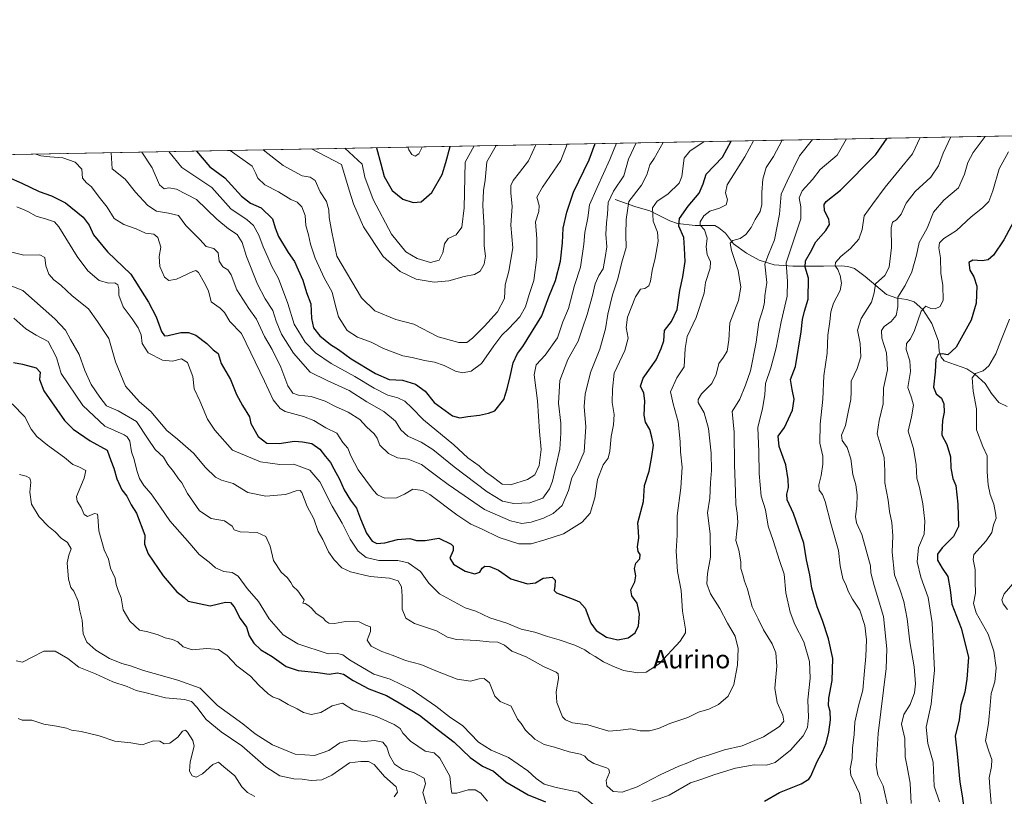
# Model space of a CAD drawing. Units: metres. Extents: x 628470 to 631957, y 4699543 to 4701920.
# Drawn here: x 628746 to 629176, y 4701581 to 4701920 of the extents above; entities that cross this region are included whole.
import ezdxf
from ezdxf.enums import TextEntityAlignment as Align

# ---------------------------------------------------------------- set-up
doc = ezdxf.new("R2010")
doc.units = ezdxf.units.M
doc.header["$MEASUREMENT"] = 0
for name, color, linetype, lineweight in [('Comarca CxS', 21, 'Continuous', 0), ('Comunidad Autónoma CxS', 142, 'Continuous', 0), ('Corriente natural lineal', 142, 'Continuous', 13), ('Curva de nivel maestra', 30, 'Continuous', 30), ('Curva de nivel normal', 30, 'Continuous', 0), ('Matorral CxS', 135, 'Continuous', 0), ('Municipio CxS', 4, 'Continuous', 0), ('Provincia CxS', 1, 'Continuous', 0), ('Texto cartográfico', 7, 'Continuous', 0)]:
    doc.layers.add(name, color=color, linetype=linetype, lineweight=lineweight)
doc.styles.add('Style-Arial', font='txt')

msp = doc.modelspace()

# ---------------------------------------------------------------- linework, layer by layer
at = {"layer": 'Comarca CxS', "color": 21, "linetype": 'Continuous', "lineweight": 0, "flags": 128}
msp.add_lwpolyline([(629935.1408, 4699569.4536), (628512.82, 4699542.91), (628493.5073, 4700592.1134), (628493.2134, 4700608.0804), (628470.24, 4701856.16), (629555.1831, 4701876.4236), (629558.354, 4701873.498), (629628.43, 4701808.543), (629736.043, 4701657.629)], dxfattribs=at)
at = {"layer": 'Comunidad Autónoma CxS', "color": 142, "linetype": 'Continuous', "lineweight": 0, "flags": 128}
msp.add_lwpolyline([(629935.1408, 4699569.4536), (628512.82, 4699542.91), (628493.5073, 4700592.1134), (628493.2134, 4700608.0804), (628470.24, 4701856.16), (629555.1831, 4701876.4236), (630682.9517, 4701897.4872), (630808.5828, 4701899.8336), (631741.1198, 4701917.2507), (631896.35, 4701920.15), (631940.07, 4699606.87), (631458.7251, 4699597.887), (630051.8998, 4699571.6326), (630005.959, 4699570.7752)], close=True, dxfattribs=at)
at = {"layer": 'Corriente natural lineal', "color": 142, "linetype": 'Continuous', "lineweight": 13}
msp.add_polyline3d([(629006.2101, 4701841.6001, 590.0567), (629014.8001, 4701838.4801, 584.4489), (629021.4501, 4701836.6301, 581.1388), (629030.2001, 4701832.3401, 577.5521), (629033.5001, 4701831.1101, 576.2189), (629041.1901, 4701830.2201, 572.624), (629049.7901, 4701830.2001, 569.0888), (629051.6201, 4701829.2601, 568.2969), (629054.4301, 4701826.9201, 567.3412), (629058.0101, 4701822.2501, 565.7654), (629063.6101, 4701818.1001, 563.2414), (629069.2401, 4701815.0501, 561.5165), (629075.8101, 4701813.1001, 558.8366), (629083.9001, 4701812.4101, 553.4036), (629097.2301, 4701812.4301, 547.6811), (629105.0901, 4701812.6901, 545.0604), (629107.9701, 4701812.4001, 544.1367), (629110.8401, 4701811.5101, 543.4773), (629115.5001, 4701807.9001, 542.3443), (629124.8001, 4701800.1401, 538.8438), (629129.3601, 4701798.4401, 536.5184), (629133.7501, 4701797.9201, 534.4439), (629136.8601, 4701796.8601, 532.8145), (629140.7401, 4701793.4801, 531.0059), (629144.6701, 4701787.4701, 529.1777), (629147.5101, 4701779.6701, 527.18), (629147.8401, 4701775.3701, 526.3511), (629148.6701, 4701772.7301, 525.7071), (629150.0801, 4701771.1701, 525.2611), (629159.8801, 4701767.6701, 522.3438), (629163.3701, 4701765.3601, 521.2061), (629168.0201, 4701761.1601, 519.4347), (629170.7101, 4701756.9001, 518.4113), (629173.8901, 4701752.9801, 517.3658), (629177.6301, 4701751.2401, 516.5092)], dxfattribs=at)
at = {"layer": 'Curva de nivel maestra', "color": 30, "linetype": 'Continuous', "lineweight": 30, "flags": 128}
for points, elevation in [([(629071.59, 4701578.7201), (629078.09, 4701582.6101), (629087.61, 4701586.3601), (629090.89, 4701588.3101), (629091.82, 4701589.6901), (629094.49, 4701596.0201), (629097.04, 4701600.5601), (629098.46, 4701604.1601), (629099.66, 4701608.8901), (629100.36, 4701614.2301), (629100.27, 4701617.8601), (629099.51, 4701620.5601), (629099.66, 4701623.7201), (629101.07, 4701631.4701), (629101.37, 4701641.0501), (629099.53, 4701649.6901), (629096.87, 4701657.6901), (629094.48, 4701663.6901), (629092.19, 4701671.7701), (629091.32, 4701677.6801), (629089.93, 4701684.2001), (629088.69, 4701691.4101), (629084.12, 4701704.4501), (629081.42, 4701710.3601), (629081.26, 4701712.8801), (629082.04, 4701715.8001), (629081.81, 4701719.2801), (629080.9, 4701725.6401), (629077.94, 4701733.7601), (629077.53, 4701738.2301), (629080.22, 4701741.9901), (629083.82, 4701749.6001), (629084.52, 4701754.3401), (629083.66, 4701758.6001), (629082.89, 4701763.0201), (629085.06, 4701768.6901), (629087.6, 4701783.8201), (629088.13, 4701789.2201), (629089.04, 4701792.8201), (629090.6, 4701798.0201), (629090.74, 4701807.2901), (629089.25, 4701812.0701), (629089.37, 4701814.7401), (629091.61, 4701818.6401), (629093.98, 4701823.0701), (629098.34, 4701828.0401), (629099.91, 4701830.6901), (629099.6, 4701833.0201), (629097.67, 4701836.6901), (629097.57, 4701839.3601), (629098.47, 4701840.6901), (629104.8, 4701845.6601), (629120.14, 4701861.2801), (629125.133, 4701868.3915)], 550), ([(628741.04, 4701851.4301), (628746.98, 4701848.7601), (628754.54, 4701845.1101), (628759.97, 4701843.1801), (628765.98, 4701840.0801), (628773.75, 4701833.8901), (628776.43, 4701830.4301), (628778.27, 4701826.2101), (628784.35, 4701818.7401), (628794.57, 4701809.0001), (628802.3, 4701796.7001), (628805.72, 4701790.3701), (628808, 4701783.8801), (628809.37, 4701782.0901), (628810.86, 4701782.2401), (628816.41, 4701783.5701), (628819.77, 4701783.5201), (628822.97, 4701782.3501), (628827.86, 4701778.6601), (628830.63, 4701775.9501), (628832.81, 4701774.3001), (628834.06, 4701769.9501), (628838.14, 4701762.9001), (628840.75, 4701756.4001), (628843.37, 4701751.5501), (628846.5, 4701746.6901), (628847.08, 4701743.6801), (628850.18, 4701738.0101), (628854.05, 4701735.2101), (628859.47, 4701734.9601), (628866.08, 4701736.0801), (628869.62, 4701735.7901), (628873.66, 4701734.9501), (628877.16, 4701732.5301), (628879.65, 4701729.2801), (628881.85, 4701726.7001), (628883.27, 4701723.9301), (628885.75, 4701719.4901), (628887.88, 4701714.7101), (628890.55, 4701710.3001), (628893.17, 4701706.7601), (628894.92, 4701702.1601), (628897.64, 4701695.9001), (628900.11, 4701692.2701), (628902.04, 4701691.3001), (628905.62, 4701691.5901), (628911.2, 4701693.0701), (628916.53, 4701693.5001), (628919.45, 4701692.7001), (628923.21, 4701692.6801), (628929.2, 4701693.6101), (628934.65, 4701691.0201), (628935.47, 4701690.1101), (628935.51, 4701688.3101), (628933.93, 4701684.8501), (628935.54, 4701682.3101), (628940.76, 4701679.1801), (628944.9, 4701678.0801), (628947.15, 4701678.8701), (628948.14, 4701680.4901), (628949.34, 4701681.3501), (628951.53, 4701681.2301), (628955.32, 4701679.6701), (628960.68, 4701675.8801), (628967.99, 4701673.7201), (628971.42, 4701674.1401), (628974.79, 4701676.2301), (628978.74, 4701676.6701), (628980.02, 4701675.3501), (628979.86, 4701672.7001), (628979.61, 4701670.7601), (628980.6, 4701669.7801), (628988.68, 4701666.7801), (628990.72, 4701665.8201), (628993.13, 4701663.0801), (628995.63, 4701656.5001), (628997.88, 4701653.2501), (629002.5, 4701650.4601), (629007.38, 4701649.2001), (629012, 4701650.1101), (629014.95, 4701652.3401), (629016.43, 4701655.3001), (629016.92, 4701660.5201), (629015.84, 4701665.3201), (629013.56, 4701668.5001), (629013.07, 4701671.0701), (629014.8, 4701674.6001), (629015.27, 4701677.2501), (629014.74, 4701680.4001), (629015.25, 4701682.6901), (629016.98, 4701684.6901), (629017.18, 4701686.5301), (629016.33, 4701687.7901), (629016, 4701689.8201), (629016.59, 4701693.8501), (629016.39, 4701696.6201), (629016.15, 4701700.3601), (629018.6, 4701709.6901), (629019.07, 4701716.6901), (629021.18, 4701722.8501), (629022.29, 4701729.3401), (629022.97, 4701734.3401), (629022.26, 4701737.7201), (629021.35, 4701741.1701), (629019.48, 4701744.3001), (629018.86, 4701747.3501), (629019.22, 4701753.7101), (629018.8, 4701756.9601), (629017.35, 4701760.0601), (629018.52, 4701763.5401), (629024.15, 4701771.5801), (629026.3, 4701776.5001), (629027.51, 4701779.9101), (629027.78, 4701784.3801), (629030.88, 4701788.2501), (629033.31, 4701793.5801), (629034.46, 4701801.8101), (629035.88, 4701807.8501), (629036.89, 4701814.5501), (629036.52, 4701820.3601), (629036.32, 4701824.9601), (629034.05, 4701830.0101), (629034.42, 4701833.3601), (629038.14, 4701838.6901), (629042.98, 4701844.3001), (629044.7, 4701848.4601), (629046, 4701852.6101), (629053.21, 4701860.0301), (629057.0061, 4701867.1191)], 575), ([(628823.2784, 4701862.7537), (628829.15, 4701855.8501), (628835.66, 4701851.0501), (628842.92, 4701843.0301), (628846.91, 4701840.0701), (628851.56, 4701838.0001), (628856.49, 4701833.1001), (628857.68, 4701829.2501), (628859.13, 4701825.5001), (628863.29, 4701818.3801), (628866.15, 4701814.4901), (628867.72, 4701810.8601), (628869.8, 4701806.4001), (628871.32, 4701801.0201), (628873.23, 4701796.0401), (628873.52, 4701789.5801), (628874.4, 4701785.5601), (628877.16, 4701781.9801), (628881.81, 4701778.2601), (628885.38, 4701776.0301), (628890.87, 4701771.9501), (628901.53, 4701765.5601), (628907.53, 4701763.0201), (628913.25, 4701762.6201), (628919.05, 4701760.8801), (628923.2, 4701757.8301), (628927.18, 4701752.9501), (628935.21, 4701747.0401), (628938.36, 4701746.1801), (628941.92, 4701746.8201), (628946.91, 4701747.3801), (628950.87, 4701748.2201), (628953.73, 4701749.2201), (628957.58, 4701754.2501), (628959, 4701758.9201), (628960.42, 4701764.2901), (628961.62, 4701770.2601), (628963.62, 4701774.3601), (628965.93, 4701777.3601), (628974.24, 4701790.8301), (628977.33, 4701799.1001), (628980.17, 4701806.2501), (628982.32, 4701814.6201), (628983.31, 4701822.6401), (628983.48, 4701829.0901), (628985.07, 4701836.0801), (628988.1, 4701844.8701), (628994.85, 4701858.9401), (628997.5031, 4701866.0078)], 600), ([(628901.9751, 4701864.2236), (628903.81, 4701857.2401), (628905.26, 4701851.6701), (628908.77, 4701845.5701), (628913.39, 4701841.7801), (628918.01, 4701840.2401), (628921.44, 4701840.6001), (628926.18, 4701844.6801), (628930.71, 4701852.5501), (628932.32, 4701857.7801), (628934.117, 4701864.8239)], 625), ([(629182.54, 4701835.9801), (629176.17, 4701823.9101), (629171.61, 4701817.2701), (629169.2, 4701815.1901), (629166.66, 4701814.7601), (629162.58, 4701815.1701), (629160.76, 4701814.1101), (629161.26, 4701810.7501), (629163.06, 4701807.8101), (629164.28, 4701803.7201), (629164.03, 4701796.3201), (629161.78, 4701788.8501), (629155.33, 4701777.1101), (629151.71, 4701773.6801), (629149.18, 4701774.2201), (629147.35, 4701773.8601), (629146.42, 4701771.9101), (629146.1, 4701766.3601), (629145.36, 4701759.6901), (629146.55, 4701756.7101), (629148.93, 4701754.7801), (629149.92, 4701752.3801), (629150.07, 4701748.6901), (629149.34, 4701745.0201), (629149.12, 4701742.3601), (629149.07, 4701738.7101), (629151.17, 4701734.5101), (629152.82, 4701729.2201), (629153, 4701724.2201), (629153.86, 4701719.6801), (629155.14, 4701716.6301), (629155.99, 4701708.5001), (629156.34, 4701698.8101), (629154.12, 4701694.3601), (629149.16, 4701689.3601), (629147.16, 4701686.6101), (629147.15, 4701684.0101), (629149.12, 4701680.6101), (629151.65, 4701676.8601), (629152.69, 4701671.0401), (629153.43, 4701664.8801), (629157.5, 4701654.3001), (629160.62, 4701641.6801), (629159.92, 4701632.0201), (629159.11, 4701626.4201), (629157.34, 4701620.6701), (629156.54, 4701614.2701), (629154.89, 4701607.1101), (629155.74, 4701599.4601), (629156.9, 4701587.1301), (629157.95, 4701581.0201), (629159.26, 4701571.3601)], 525), ([(628743.25, 4701770.4201), (628747.24, 4701769.6501), (628753.23, 4701768.0501), (628754.96, 4701766.2301), (628754.68, 4701762.9601), (628756.52, 4701757.9701), (628765.54, 4701745.0801), (628769.39, 4701741.3001), (628776.84, 4701736.1101), (628784.23, 4701732.1401), (628785.84, 4701727.5801), (628787.16, 4701724.2201), (628788.4, 4701719.5401), (628790.66, 4701714.8201), (628792.79, 4701711.9501), (628794.78, 4701708.2801), (628797.05, 4701704.5401), (628800.65, 4701694.9501), (628800.6, 4701691.0001), (628802.2, 4701686.8301), (628808.66, 4701677.2401), (628814.65, 4701670.1901), (628817.84, 4701667.6801), (628819.59, 4701666.1401), (628829.2, 4701664.0201), (628836.01, 4701665.6401), (628838.08, 4701665.5301), (628839.68, 4701663.7101), (628842.42, 4701658.5501), (628845.1, 4701654.7801), (628846.32, 4701650.9201), (628848.38, 4701647.7301), (628851.46, 4701644.8301), (628856.32, 4701642.0301), (628862.52, 4701637.6201), (628867.73, 4701635.9001), (628876.31, 4701634.9901), (628881.26, 4701634.2501), (628884.86, 4701634.7801), (628887.5, 4701634.1901), (628891.69, 4701631.4201), (628898.54, 4701627.8401), (628906.38, 4701624.8701), (628911.91, 4701621.7301), (628920.8, 4701616.3501), (628928.98, 4701609.7401), (628935.96, 4701604.5801), (628942.82, 4701597.8801), (628948.25, 4701594.0901), (628953.05, 4701591.8201), (628958.53, 4701587.2201), (628968.2, 4701581.5401), (628975.82, 4701578.5401)], 550)]:
    msp.add_lwpolyline(points, dxfattribs=dict(at, elevation=elevation))
at = {"layer": 'Curva de nivel normal', "color": 30, "linetype": 'Continuous', "lineweight": 0, "flags": 128}
for points, elevation in [([(628734.72, 4701806.7401), (628747.44, 4701801.7901), (628761.31, 4701789.4601), (628766.05, 4701784.5401), (628768.27, 4701780.4301), (628771.98, 4701773.9501), (628774.45, 4701766.9001), (628777.27, 4701760.7401), (628781.08, 4701755.2801), (628783.92, 4701751.4101), (628789.11, 4701749.2701), (628797.09, 4701744.5801), (628802.12, 4701736.9501), (628805.27, 4701732.4301), (628808.82, 4701728.9801), (628810.72, 4701725.8701), (628813.3, 4701722.8001), (628815.43, 4701719.5901), (628816.94, 4701717.7701), (628819.35, 4701713.1701), (628824.54, 4701705.5401), (628829.64, 4701702.1801), (628835.52, 4701701.1801), (628838.85, 4701698.9301), (628839.81, 4701697.2801), (628842.32, 4701696.4801), (628849.75, 4701696.1601), (628853.59, 4701694.3201), (628855.53, 4701690.1901), (628856.88, 4701683.9301), (628860.32, 4701678.7701), (628863.04, 4701676.3501), (628864.56, 4701674.3401), (628865.38, 4701672.6501), (628867.54, 4701670.6101), (628870.38, 4701666.6901), (628869.73, 4701665.3001), (628870.84, 4701665.0901), (628872.38, 4701664.0401), (628873.76, 4701662.9101), (628875.6, 4701660.7801), (628878.5, 4701658.7801), (628879.82, 4701657.3401), (628881.12, 4701656.5201), (628883.64, 4701656.4201), (628888.47, 4701657.3101), (628894.35, 4701657.0601), (628897.28, 4701655.6101), (628899.28, 4701654.8701), (628899.34, 4701652.8201), (628897.88, 4701649.0601), (628899.6, 4701646.5201), (628904.25, 4701644.0901), (628909.3, 4701642.4501), (628914.66, 4701640.1501), (628921.35, 4701638.5001), (628928.58, 4701635.4001), (628937.25, 4701632.1001), (628943.01, 4701631.2501), (628946.83, 4701632.1801), (628949.05, 4701632.3401), (628951.27, 4701630.4601), (628953.64, 4701624.5901), (628956.06, 4701622.2701), (628960.78, 4701620.2101), (628963.62, 4701614.6101), (628965.2, 4701612.6501), (628967.12, 4701609.7501), (628971.09, 4701605.8601), (628975.2, 4701603.4801), (628979.74, 4701602.3201), (628986.1, 4701600.2601), (628991.1, 4701599.2601), (628993.06, 4701598.3901), (628994.3, 4701596.7901), (628996.93, 4701595.2501), (629002.48, 4701593.3101), (629003.49, 4701592.7001), (629003.73, 4701591.2201), (629002.34, 4701587.8301), (629002.64, 4701585.4301), (629005.31, 4701582.9801), (629009.26, 4701582.7201), (629015.8, 4701585.0801), (629025.97, 4701590.3001), (629034.15, 4701594.1001), (629038.06, 4701595.5601), (629042.28, 4701597.4301), (629047.5, 4701598.9801), (629054.08, 4701601.1901), (629061.72, 4701602.9901), (629071.05, 4701606.8701), (629078.07, 4701611.4001), (629080, 4701613.7101), (629079.56, 4701616.3801), (629077.05, 4701621.8701), (629076.03, 4701628.1801), (629076.85, 4701637.6701), (629076.42, 4701643.5401), (629074.82, 4701647.4501), (629071.1, 4701653.5401), (629068.74, 4701658.4401), (629066.11, 4701663.6601), (629064.06, 4701671.3601), (629062.78, 4701674.8601), (629062.06, 4701677.6401), (629061.22, 4701680.3601), (629061.12, 4701683.3201), (629060.3, 4701688.3601), (629059.02, 4701692.6901), (629059.49, 4701696.6901), (629059.84, 4701700.6901), (629059.57, 4701704.6101), (629058.93, 4701708.3301), (629058.86, 4701713.8501), (629058.37, 4701725.6701), (629058.24, 4701740.0201), (629057.36, 4701748.9401), (629060.7, 4701754.4401), (629063.22, 4701760.5501), (629065.47, 4701766.7601), (629067.88, 4701779.2701), (629069.06, 4701788.0201), (629070.9, 4701793.9701), (629071.58, 4701796.7201), (629071.72, 4701799.4501), (629072.56, 4701805.3801), (629071.7, 4701813.4001), (629073.28, 4701817.5401), (629075.9, 4701823.9501), (629078.01, 4701835.2001), (629078.81, 4701843.9001), (629081.38, 4701849.6701), (629086.86, 4701860.6601), (629092.4675, 4701867.7813)], 560), ([(629022.32, 4701578.6601), (629029.8, 4701581.4501), (629039.12, 4701586.7401), (629043.76, 4701588.1901), (629049.87, 4701590.3901), (629058.91, 4701593.1801), (629066.98, 4701594.6001), (629072.36, 4701594.5201), (629076.14, 4701595.6801), (629082.87, 4701601.0201), (629088.38, 4701607.3401), (629090.24, 4701610.9001), (629090.74, 4701615.2401), (629090.51, 4701623.0901), (629091.47, 4701632.4801), (629091.24, 4701639.7301), (629088.66, 4701648.3201), (629084.75, 4701655.9401), (629082.67, 4701661.3401), (629080.78, 4701669.7301), (629080.06, 4701677.8801), (629078.08, 4701683.8601), (629075.31, 4701692.6401), (629073.12, 4701698.9401), (629071.9, 4701705.9601), (629070.11, 4701711.9801), (629069.14, 4701721.8501), (629068.99, 4701731.4001), (629068.56, 4701742.0301), (629070.65, 4701750.2801), (629071.61, 4701756.3401), (629071.97, 4701761.2301), (629074.32, 4701768.1101), (629076.66, 4701776.8201), (629078.82, 4701788.1901), (629081.38, 4701799.3601), (629081.55, 4701805.9101), (629081.03, 4701813.9201), (629084.16, 4701823.5901), (629087.42, 4701833.1401), (629087.35, 4701838.3601), (629086.7, 4701842.3801), (629088.05, 4701845.4301), (629092.48, 4701850.3801), (629095.84, 4701854.6401), (629103.24, 4701860.9701), (629107.3137, 4701868.0587)], 555), ([(629139.5058, 4701868.6599), (629136.13, 4701861.5801), (629124.22, 4701846.9601), (629118.8, 4701839.7201), (629115.09, 4701834.4101), (629114.21, 4701828.5001), (629112.74, 4701824.3201), (629109.06, 4701820.1301), (629104.83, 4701816.7301), (629102.59, 4701814.0601), (629102.42, 4701812.6101), (629103.56, 4701811.0101), (629104.52, 4701808.4601), (629105.18, 4701805.1201), (629104.54, 4701801.8601), (629101.71, 4701796.2601), (629100.46, 4701792.5001), (629100.1, 4701788.3601), (629099.26, 4701782.3901), (629098.94, 4701774.4701), (629097.48, 4701764.6401), (629096.96, 4701754.3801), (629095.85, 4701743.4101), (629095.77, 4701735.1901), (629096.95, 4701729.4401), (629097.07, 4701726.0301), (629096.23, 4701721.0201), (629095.2, 4701717.0201), (629095.4, 4701714.6801), (629096.88, 4701712.7301), (629098, 4701709.6701), (629100.49, 4701700.1001), (629103.82, 4701688.2101), (629104.62, 4701681.5401), (629105.82, 4701675.9801), (629107.26, 4701672.9801), (629108.08, 4701670.4701), (629109.94, 4701666.9401), (629113.2, 4701662.1601), (629115.39, 4701655.5001), (629116.08, 4701649.2401), (629115.87, 4701642.0301), (629115.15, 4701635.6901), (629114.53, 4701627.3201), (629112.66, 4701620.3601), (629111.05, 4701613.3001), (629110.65, 4701607.8901), (629110.03, 4701601.8501), (629109.86, 4701597.3501), (629109.01, 4701592.8401), (629109.18, 4701590.1001), (629113.03, 4701582.0401), (629114.11, 4701575.3601)], 545), ([(629125.92, 4701574.3801), (629123.43, 4701585.4001), (629121.12, 4701590.1201), (629120.3, 4701594.2901), (629121.23, 4701608.3601), (629124.67, 4701636.6901), (629124.94, 4701645.3801), (629123.55, 4701659.3601), (629119.39, 4701673.0201), (629117.94, 4701678.4901), (629117.77, 4701681.5001), (629113.99, 4701695.3201), (629111.72, 4701700.4201), (629111.25, 4701703.0701), (629111.92, 4701707.6101), (629111.96, 4701712.5801), (629111.39, 4701716.9401), (629110.18, 4701721.4701), (629109.31, 4701728.3301), (629107.68, 4701733.2001), (629105.4, 4701736.3701), (629105.12, 4701738.6201), (629106.95, 4701742.9201), (629108.02, 4701748.7301), (629109.21, 4701754.2601), (629109.44, 4701757.6001), (629109.38, 4701762.2001), (629112.06, 4701767.7801), (629113.57, 4701772.9101), (629113.35, 4701778.7501), (629112.13, 4701784.5801), (629113.73, 4701789.5801), (629118.22, 4701796.6801), (629119.4, 4701800.8501), (629120.01, 4701804.6901), (629124.11, 4701808.3601), (629126, 4701812.0201), (629126.99, 4701820.6901), (629126.82, 4701829.2001), (629127.43, 4701831.7001), (629129.2, 4701832.7101), (629131.22, 4701835.2201), (629133.41, 4701839.9801), (629137.37, 4701845.1501), (629144.24, 4701851.3901), (629147.59, 4701856.2601), (629149.63, 4701861.8301), (629152.9692, 4701868.9114)], 540), ([(629135.66, 4701577.6901), (629135.21, 4701586.6901), (629133.91, 4701593.6901), (629132.95, 4701598.0701), (629132.86, 4701606.2001), (629131.41, 4701612.4001), (629132.42, 4701616.6901), (629135.18, 4701621.0301), (629137.01, 4701626.1201), (629137.57, 4701630.0601), (629136.94, 4701637.4901), (629135.09, 4701648.3701), (629133.89, 4701658.3601), (629132.38, 4701666.0101), (629130.8, 4701670.9801), (629128.32, 4701677.6501), (629127.32, 4701687.5801), (629127.62, 4701694.6801), (629127.15, 4701700.5301), (629126.15, 4701705.3001), (629125.51, 4701710.2601), (629124.1, 4701717.8001), (629124.17, 4701723.0201), (629123.76, 4701728.8301), (629122.09, 4701734.9101), (629120.81, 4701739.1601), (629121.62, 4701745.0201), (629123.32, 4701752.3601), (629123.57, 4701759.1501), (629125.31, 4701767.1801), (629124.83, 4701774.6601), (629122.77, 4701781.0401), (629122.6, 4701784.4101), (629123.76, 4701786.1601), (629126.88, 4701788.2701), (629129.04, 4701790.9801), (629129.73, 4701794.7001), (629129.78, 4701798.9001), (629132.94, 4701803.9801), (629135.91, 4701809.9401), (629137.94, 4701817.2601), (629139.06, 4701822.8801), (629142.65, 4701829.0201), (629145.32, 4701836.0801), (629149.85, 4701841.2701), (629156.36, 4701846.7501), (629158.98, 4701852.7301), (629160.34, 4701857.7801), (629162.76, 4701862.0801), (629167.9654, 4701869.1915)], 535), ([(628741.41, 4701818.9001), (628747.81, 4701817.3001), (628754.88, 4701817.3701), (628757.04, 4701816.2001), (628757.38, 4701812.6301), (628758.72, 4701808.9501), (628760.96, 4701806.4501), (628764.02, 4701804.1201), (628768.92, 4701799.4701), (628776.02, 4701793.8001), (628779.98, 4701788.3201), (628785.04, 4701780.8601), (628787.9, 4701770.7301), (628792.22, 4701760.0401), (628798.39, 4701753.2101), (628803.26, 4701749.0501), (628810.39, 4701740.6901), (628814.98, 4701736.9001), (628822, 4701730.8001), (628827.27, 4701724.5201), (628831.61, 4701720.3501), (628834.25, 4701719.0001), (628839.28, 4701717.4801), (628845.66, 4701713.5801), (628853.56, 4701712.0601), (628862.2, 4701712.7601), (628866.9, 4701714.4001), (628868.65, 4701714.4401), (628869.37, 4701713.5401), (628871.61, 4701707.4301), (628874.55, 4701702.0401), (628876.44, 4701696.6001), (628878.51, 4701693.0501), (628881.02, 4701687.7201), (628883.38, 4701684.1601), (628886.83, 4701680.7201), (628890.53, 4701678.9301), (628899.14, 4701676.9401), (628907.69, 4701676.1501), (628911.43, 4701674.9601), (628912.82, 4701672.4401), (628913.18, 4701668.2901), (628913.22, 4701662.6901), (628914.77, 4701658.6801), (628918.54, 4701656.3701), (628928.11, 4701653.2401), (628932.95, 4701650.4001), (628936.87, 4701649.3801), (628945.87, 4701649.0201), (628951.2, 4701648.4001), (628954.97, 4701648.1801), (628957.83, 4701646.9401), (628961.16, 4701644.3201), (628967.35, 4701641.8701), (628974.91, 4701637.5201), (628980.53, 4701635.0501), (628981.32, 4701634.4201), (628981.49, 4701632.3201), (628980.49, 4701626.4701), (628980.74, 4701621.8401), (628983.31, 4701615.6001), (628984.54, 4701614.2401), (628987.55, 4701612.9901), (628994.29, 4701612.1001), (629003.56, 4701609.3801), (629008.61, 4701609.7801), (629013.07, 4701610.3801), (629017.2, 4701609.5401), (629021.2, 4701609.5301), (629025.2, 4701610.5301), (629030.2, 4701612.7301), (629038.07, 4701615.3401), (629042.7, 4701617.6401), (629047.17, 4701618.9701), (629051.38, 4701620.9601), (629055.64, 4701624.6701), (629058.07, 4701629.6901), (629059.76, 4701638.2001), (629060.04, 4701645.3901), (629058.66, 4701650.8201), (629055.28, 4701656.5501), (629052.03, 4701662.8601), (629047.91, 4701669.3201), (629046.34, 4701673.7001), (629046.54, 4701678.2001), (629047.88, 4701685.3601), (629047.83, 4701695.4901), (629046.66, 4701704.6801), (629047.6, 4701711.1501), (629047.86, 4701718.0201), (629048.32, 4701723.2301), (629048.21, 4701730.8201), (629047.04, 4701741.4901), (629045.09, 4701748.4301), (629042.6, 4701752.9801), (629042.51, 4701754.1901), (629043.96, 4701756.6401), (629048.43, 4701761.1601), (629050.44, 4701765.1601), (629051.51, 4701770.0201), (629053.58, 4701772.7101), (629055.14, 4701775.3001), (629055.92, 4701780.1501), (629056.35, 4701787.7401), (629060.12, 4701797.4301), (629061.17, 4701803.3601), (629060.02, 4701810.6501), (629057.09, 4701819.2601), (629056.49, 4701822.5201), (629057.72, 4701823.6401), (629060.87, 4701824.5801), (629063.3, 4701826.2601), (629065.63, 4701829.3301), (629067.51, 4701832.8601), (629069.66, 4701836.3701), (629070.37, 4701839.3601), (629070.29, 4701844.6601), (629070.8, 4701850.4901), (629072.18, 4701855.5301), (629075.44, 4701860.4501), (629079.2657, 4701867.5347)], 565), ([(629066.7485, 4701867.3009), (629062.89, 4701860.2101), (629055.22, 4701848.0501), (629054.41, 4701844.4601), (629055.4, 4701841.5001), (629054.8, 4701839.3101), (629051.88, 4701837.7901), (629047.67, 4701836.5301), (629045.05, 4701834.4801), (629043.47, 4701831.8101), (629043.47, 4701830.3801), (629045.26, 4701828.3301), (629046.45, 4701824.6901), (629045.96, 4701820.8701), (629046.53, 4701817.6101), (629047.99, 4701814.3001), (629047.77, 4701811.5501), (629045.77, 4701805.3601), (629045.16, 4701800.6901), (629041.64, 4701790.0201), (629037.65, 4701781.6901), (629036.8, 4701776.5401), (629036.42, 4701768.4501), (629033.26, 4701763.7201), (629030.47, 4701757.5301), (629031.62, 4701752.3201), (629033.73, 4701744.4201), (629034.71, 4701735.9301), (629034.86, 4701731.3001), (629035.51, 4701724.6101), (629034.96, 4701715.6901), (629033.38, 4701703.4501), (629033.4, 4701694.9601), (629032.98, 4701688.0201), (629033.48, 4701679.0501), (629035.07, 4701670.7201), (629035.63, 4701661.7101), (629036.95, 4701653.8501), (629036.95, 4701652.2901), (629034.69, 4701648.6901), (629025.53, 4701638.7001), (629019.77, 4701635.0601), (629016.21, 4701634.8201), (629009.87, 4701635.8401), (629005.2, 4701637.7901), (629001.2, 4701639.6301), (628997.53, 4701642.0101), (628995.24, 4701643.2001), (628993.03, 4701644.8801), (628988.66, 4701646.8901), (628981.83, 4701649.2801), (628976.63, 4701650.6701), (628971.14, 4701652.6101), (628965.22, 4701653.9301), (628958.93, 4701656.5001), (628951.5, 4701658.7901), (628945.32, 4701661.7601), (628940.76, 4701663.2501), (628929.53, 4701669.3601), (628924.85, 4701674.0001), (628921.11, 4701679.0601), (628915.85, 4701682.8201), (628911.23, 4701683.8401), (628903, 4701683.8901), (628897.49, 4701685.2301), (628893.98, 4701688.0101), (628890.42, 4701693.1501), (628886.92, 4701700.2201), (628882.52, 4701707.6801), (628877.12, 4701718.2701), (628872.86, 4701723.3601), (628865.88, 4701726.0401), (628859.73, 4701725.8901), (628851.24, 4701727.0601), (628839, 4701732.1601), (628831.23, 4701740.8801), (628828.1, 4701745.6901), (628824.81, 4701753.6901), (628822.28, 4701758.8801), (628821.69, 4701764.2401), (628819.39, 4701770.4001), (628816.77, 4701772.0501), (628812.81, 4701771.0001), (628808.42, 4701771.3501), (628802.18, 4701774.6501), (628799.61, 4701778.6801), (628799.07, 4701782.4701), (628797.76, 4701785.5601), (628795.18, 4701789.4401), (628791.18, 4701794.7301), (628789.34, 4701799.8801), (628789.29, 4701802.6101), (628788.84, 4701804.2901), (628787.62, 4701805.1401), (628784.98, 4701805.1201), (628780.76, 4701806.1701), (628775.74, 4701810.3701), (628771.15, 4701816.6401), (628763.18, 4701829.6701), (628761.2, 4701831.8001), (628757.68, 4701833.0801), (628753.25, 4701834.3901), (628749.53, 4701836.3001), (628747.2, 4701837.3201), (628744.84, 4701838.4701)], 570), ([(628753.0776, 4701861.4428), (628755.21, 4701860.6701), (628759.12, 4701860.1901), (628764.88, 4701859.7401), (628770.26, 4701857.9301), (628773.12, 4701854.8101), (628773.42, 4701850.8901), (628775.16, 4701848.8601), (628777.45, 4701847.0801), (628780.81, 4701842.6201), (628784.31, 4701838.2601), (628787.29, 4701833.2301), (628791.47, 4701830.6301), (628796.96, 4701828.7801), (628801.05, 4701826.8801), (628804.64, 4701826.4701), (628806.35, 4701824.9901), (628807.7, 4701820.8501), (628807.02, 4701816.6901), (628807.22, 4701812.3901), (628809.28, 4701807.7301), (628811.24, 4701806.2001), (628814.53, 4701806.8701), (628821.63, 4701810.0801), (628822.95, 4701810.5701), (628824.2, 4701809.7301), (628826.68, 4701805.3101), (628828.53, 4701801.7401), (628829.7, 4701796.8601), (628833.63, 4701794.0701), (628835.55, 4701792.1901), (628837.89, 4701788.3301), (628842.92, 4701783.0701), (628852.94, 4701762.2801), (628856.77, 4701754.0801), (628859.87, 4701750.3701), (628862.08, 4701748.9801), (628870.1, 4701746.8601), (628874.61, 4701745.1001), (628879.76, 4701741.8401), (628884.63, 4701739.5101), (628887.28, 4701735.4601), (628889.4, 4701732.9101), (628890.71, 4701729.5601), (628893.97, 4701723.5701), (628900.57, 4701714.4401), (628902.4, 4701712.6301), (628905.55, 4701711.2001), (628910.69, 4701711.3401), (628914.17, 4701712.9201), (628917.8, 4701715.0001), (628922.06, 4701714.4201), (628925.22, 4701712.7801), (628937.01, 4701703.8801), (628943.12, 4701699.8301), (628947.87, 4701697.6801), (628955.54, 4701693.8801), (628964.21, 4701691.2001), (628969.54, 4701691.1301), (628975.56, 4701692.8801), (628983.64, 4701695.5201), (628991.89, 4701700.6601), (628995.28, 4701704.5201), (628997.35, 4701711.3201), (628998.48, 4701719.3001), (629000.94, 4701725.7001), (629003.23, 4701728.6601), (629003.99, 4701731.6901), (629004.45, 4701738.1001), (629005.53, 4701743.1801), (629005.82, 4701747.7401), (629004.96, 4701752.8701), (629005.07, 4701758.7701), (629005.85, 4701765.7801), (629010.54, 4701775.6201), (629011.92, 4701781.0001), (629011, 4701785.6901), (629011.64, 4701790.2701), (629015.1, 4701799.0701), (629017.27, 4701802.5001), (629019.2, 4701802.7801), (629020.96, 4701803.9101), (629021.76, 4701805.9601), (629022.36, 4701810.5301), (629023.7, 4701816.0001), (629025.04, 4701823.4501), (629024.76, 4701827.2801), (629022.85, 4701832.1801), (629022.55, 4701837.8901), (629024.61, 4701840.8101), (629029.34, 4701843.9601), (629034.28, 4701848.6701), (629035.45, 4701851.7201), (629036.35, 4701859.7201), (629038.82, 4701862.6901), (629045.1398, 4701866.8973)], 580), ([(628786.0274, 4701862.0581), (628786.46, 4701855.0501), (628792.17, 4701850.5001), (628796.7, 4701844.8201), (628801.95, 4701838.9101), (628805.76, 4701836.5601), (628810.98, 4701835.5801), (628815.37, 4701834.5801), (628818.69, 4701830.2601), (628824.75, 4701824.1801), (628827.53, 4701821.0001), (628830.8, 4701820.2401), (628832.7, 4701818.2801), (628833.18, 4701814.7001), (628834.75, 4701812.2401), (628837.04, 4701810.8601), (628838.41, 4701808.7501), (628840.94, 4701802.2001), (628846.16, 4701794.0201), (628849.55, 4701789.3601), (628852.99, 4701781.6901), (628856.3, 4701776.0201), (628860.13, 4701768.3801), (628863.19, 4701760.1601), (628865.33, 4701757.0501), (628867.89, 4701756.1901), (628873.34, 4701755.5601), (628879.48, 4701753.5101), (628884, 4701751.1601), (628889.52, 4701748.7701), (628894.6, 4701745.4401), (628897.59, 4701742.2601), (628900.94, 4701739.1601), (628902.25, 4701737.3501), (628903.48, 4701734.2201), (628907.14, 4701730.5901), (628911.2, 4701728.6901), (628915.73, 4701728.1201), (628921.65, 4701725.7901), (628925.19, 4701723.0201), (628928.12, 4701720.9401), (628933.21, 4701717.0801), (628949.08, 4701706.1201), (628960.55, 4701701.2001), (628965.45, 4701700.0601), (628969.53, 4701700.6901), (628974.87, 4701702.3801), (628979.2, 4701704.3701), (628983.02, 4701707.9401), (628985.81, 4701714.4401), (628987.29, 4701720.0201), (628989.4, 4701723.6901), (628992.71, 4701731.3601), (628993.38, 4701742.2401), (628992.75, 4701751.2001), (628993.14, 4701756.5701), (628995.42, 4701766.0201), (628999.51, 4701776.2001), (629001.97, 4701785.0801), (629002.99, 4701791.5401), (629005.14, 4701800.0101), (629007.39, 4701807.0001), (629009.24, 4701814.2801), (629010.99, 4701820.5801), (629010.88, 4701826.3201), (629011.02, 4701832.9301), (629012.24, 4701840.6901), (629017.83, 4701847.8501), (629020.08, 4701852.4201), (629021.36, 4701856.8001), (629023.34, 4701859.4701), (629027.2992, 4701866.5641)], 585), ([(628799.3891, 4701862.3076), (628803.98, 4701855.3801), (628807.17, 4701848.0601), (628809.2, 4701846.3101), (628811.2, 4701846.7001), (628814.55, 4701846.0901), (628823.28, 4701841.6201), (628832.22, 4701833.0601), (628837.23, 4701828.8001), (628841.02, 4701826.3801), (628843.2, 4701822.8301), (628845.14, 4701816.7201), (628850, 4701804.6501), (628853.31, 4701798.2201), (628856.67, 4701793.0601), (628858.05, 4701788.5001), (628860.45, 4701782.8401), (628865.68, 4701774.5001), (628872.94, 4701766.1901), (628880.4, 4701762.5801), (628890.01, 4701758.1601), (628897.71, 4701753.2001), (628905.1, 4701748.9601), (628910.31, 4701744.7401), (628912.59, 4701740.9701), (628915.66, 4701738.2701), (628921.46, 4701735.6201), (628926.59, 4701732.4201), (628935.94, 4701724.7601), (628950.26, 4701713.9001), (628957.08, 4701709.8301), (628961.92, 4701708.8401), (628969, 4701709.1401), (628974.61, 4701711.1401), (628977.53, 4701715.1601), (628978.88, 4701718.6201), (628982.04, 4701732.5501), (628982.5, 4701739.4701), (628982.45, 4701743.8801), (628981.5, 4701752.6901), (628982.1, 4701762.5401), (628985.56, 4701771.7401), (628990.12, 4701779.7501), (628991.8, 4701784.9901), (628993.99, 4701791.3601), (628996.37, 4701799.6901), (628997.48, 4701804.6901), (628999.09, 4701808.3601), (629000.94, 4701811.3601), (629001.89, 4701816.3201), (629002.61, 4701820.8601), (629002.24, 4701826.5001), (629002.42, 4701831.4401), (629002.96, 4701835.2101), (629003.19, 4701840.3601), (629005.49, 4701845.2201), (629010.09, 4701851.8801), (629012.12, 4701859.2701), (629015.3811, 4701866.3415)], 590), ([(629006.7778, 4701866.1808), (629003.91, 4701859.1101), (628998.38, 4701846.8601), (628995.11, 4701839.2501), (628994.25, 4701833.6001), (628993.05, 4701827.1901), (628992.62, 4701822.1301), (628991.05, 4701812.0201), (628988.48, 4701804.0201), (628985.85, 4701794.0001), (628983.45, 4701788.0901), (628981.08, 4701781.2201), (628975.68, 4701773.5701), (628971.72, 4701769.3201), (628970.85, 4701764.9901), (628972.27, 4701753.6001), (628973.16, 4701740.2501), (628973.91, 4701732.3601), (628973.02, 4701725.4101), (628971.19, 4701721.3601), (628967.87, 4701719.2401), (628960.53, 4701716.9801), (628956.83, 4701717.2901), (628953.04, 4701720.1601), (628949.56, 4701722.5601), (628946.82, 4701725.2701), (628941.8, 4701728.7701), (628935.68, 4701734.4501), (628922.47, 4701745.3801), (628917.38, 4701750.6201), (628914.35, 4701753.4501), (628911.27, 4701754.9401), (628906.94, 4701756.1601), (628900.93, 4701759.1201), (628892.55, 4701764.2501), (628882.15, 4701769.9201), (628875.31, 4701774.5801), (628870.78, 4701779.3201), (628866.03, 4701787.1901), (628863.17, 4701796.1001), (628859.12, 4701807.0201), (628856.17, 4701812.2801), (628854.46, 4701816.3801), (628852.35, 4701820.8701), (628850.52, 4701826.0501), (628848.21, 4701830.1801), (628845.36, 4701832.7201), (628838.31, 4701837.4601), (628829.97, 4701846.8201), (628816.9, 4701855.6201), (628811.1655, 4701862.5275)], 595), ([(628838.054, 4701863.0297), (628847.57, 4701856.1901), (628849.15, 4701852.9401), (628850.03, 4701850.8801), (628853.14, 4701848.0601), (628859.08, 4701845.0001), (628864.56, 4701841.5801), (628867.29, 4701840.4701), (628869.25, 4701838.3901), (628870.84, 4701834.6601), (628871.12, 4701830.2801), (628872.29, 4701826.1201), (628873.15, 4701822.0601), (628875.13, 4701815.9601), (628879.08, 4701807.3201), (628882.63, 4701801.0801), (628883.7, 4701796.3301), (628885.41, 4701790.3501), (628889.16, 4701784.4101), (628893.67, 4701781.4201), (628899.68, 4701779.2701), (628905.04, 4701776.5301), (628913.51, 4701773.3401), (628917.59, 4701772.5401), (628922.89, 4701771.2201), (628927.23, 4701770.5601), (628931.54, 4701769.0901), (628936.53, 4701766.5601), (628939.53, 4701765.9201), (628943.26, 4701766.6001), (628947.86, 4701769.9501), (628953.22, 4701777.6901), (628956.71, 4701782.3101), (628959.8, 4701785.1901), (628964.53, 4701790.3101), (628967.08, 4701794.6601), (628968.73, 4701800.1601), (628970.74, 4701806.2401), (628972, 4701816.3401), (628971.96, 4701824.4601), (628971.5, 4701831.8101), (628972.9, 4701836.3001), (628972.97, 4701839.0201), (628972.06, 4701842.6901), (628974.46, 4701847.0201), (628982.45, 4701858.7101), (628985.209, 4701865.778)], 605), ([(628852.439, 4701863.2983), (628861.14, 4701856.4501), (628869.42, 4701851.9001), (628872.94, 4701851.4301), (628875.15, 4701849.8401), (628877.34, 4701844.9401), (628880.08, 4701840.6901), (628881.12, 4701837.0501), (628881.26, 4701833.7501), (628882.43, 4701827.2601), (628884.62, 4701816.7801), (628895.36, 4701798.6501), (628901.28, 4701792.9301), (628910.4, 4701789.1201), (628918.2, 4701787.1801), (628928.87, 4701781.6301), (628937.92, 4701779.0701), (628941.4, 4701779.1401), (628943.92, 4701780.9601), (628949.2, 4701786.2101), (628954.77, 4701792.5301), (628957.88, 4701798.3001), (628958.13, 4701804.3201), (628959.72, 4701810.2801), (628961.5, 4701820.4201), (628960.71, 4701830.4301), (628961.18, 4701838.6601), (628960.62, 4701844.3201), (628960.62, 4701847.7601), (628961.62, 4701849.9301), (628964.45, 4701853.3901), (628968.32, 4701858.4501), (628971.5707, 4701865.5233)], 610), ([(628873.472, 4701863.6912), (628886.61, 4701856.9201), (628889.99, 4701845.6301), (628891.94, 4701839.6901), (628896.27, 4701829.7201), (628904.83, 4701816.6501), (628912.3, 4701810.1301), (628919.35, 4701806.8401), (628927.1, 4701805.4401), (628933.54, 4701806.1001), (628940.3, 4701807.9801), (628944.81, 4701808.8801), (628947.2, 4701810.3401), (628948.97, 4701813.4201), (628949.54, 4701816.8201), (628949.06, 4701821.3701), (628949.03, 4701829.2501), (628948.45, 4701838.9401), (628948.71, 4701845.5301), (628949.38, 4701850.0401), (628950.1, 4701858.1101), (628954.2268, 4701865.1994)], 615), ([(628888.1084, 4701863.9646), (628895.66, 4701857.0901), (628896.89, 4701851.3601), (628900.56, 4701841.6401), (628908.44, 4701826.4001), (628914.82, 4701818.7801), (628919.68, 4701815.8301), (628925.51, 4701814.1101), (628929.32, 4701815.0701), (628931, 4701818.3201), (628931.69, 4701822.2601), (628933.23, 4701824.5701), (628936.82, 4701826.2101), (628939.31, 4701829.5701), (628940.26, 4701837.9701), (628940.64, 4701857.9301), (628944.6997, 4701865.0215)], 620), ([(628915.6205, 4701864.4784), (628916.06, 4701863.3701), (628917.43, 4701861.1901), (628918.92, 4701860.4701), (628920.41, 4701861.5001), (628921.93, 4701864.4501), (628921.9803, 4701864.5972)], 630), ([(629147.98, 4701578.4601), (629145.63, 4701585.3201), (629145.22, 4701595.8501), (629142.94, 4701603.9201), (629142.18, 4701611.1201), (629144.32, 4701621.0901), (629145.88, 4701636.0301), (629144.85, 4701656.6201), (629143.09, 4701667.7201), (629139.81, 4701676.5901), (629138.18, 4701683.3401), (629138.81, 4701689.6401), (629141.25, 4701695.3301), (629141.56, 4701701.1401), (629140.75, 4701708.6901), (629139.3, 4701715.7901), (629138.08, 4701719.8901), (629137.81, 4701725.6401), (629136.62, 4701732.8201), (629134.25, 4701740.3601), (629135.72, 4701746.6301), (629136.61, 4701751.7801), (629135.83, 4701754.9601), (629134.11, 4701759.4601), (629135.28, 4701766.4201), (629135.03, 4701771.1201), (629133.44, 4701776.0201), (629133.53, 4701778.6901), (629135.26, 4701780.6901), (629137.05, 4701784.3601), (629140.04, 4701792.8101), (629142.07, 4701795.0201), (629144.16, 4701793.9901), (629146.16, 4701793.7801), (629148.25, 4701794.8401), (629149.56, 4701797.6901), (629149.51, 4701804.0201), (629148.58, 4701809.3601), (629148.37, 4701816.0601), (629147.68, 4701820.5001), (629147.96, 4701822.6601), (629149.96, 4701824.5401), (629155.37, 4701828.0001), (629161.88, 4701834.0101), (629166.81, 4701837.9501), (629169.63, 4701840.6601), (629171.34, 4701845.4601), (629174.08, 4701855.0401), (629178.13, 4701862.3601)], 530), ([(628743.42, 4701789.8301), (628748.64, 4701785.1101), (628753.15, 4701782.3701), (628758.45, 4701779.5301), (628762.1, 4701772.6501), (628764.09, 4701765.5801), (628773.6, 4701751.6201), (628783.29, 4701742.6401), (628791.68, 4701738.7401), (628793.05, 4701737.9501), (628794.08, 4701736.0001), (628794.94, 4701731.3601), (628796.06, 4701728.0201), (628797.18, 4701723.2001), (628798.42, 4701719.7701), (628800.31, 4701716.7101), (628803.5, 4701713.0201), (628807.59, 4701707.1901), (628811.6, 4701701.1801), (628820.36, 4701691.3201), (628824.42, 4701686.5501), (628828.77, 4701683.1801), (628831.55, 4701680.7301), (628835.21, 4701679.0601), (628838.94, 4701678.6501), (628841.55, 4701677.0201), (628845.42, 4701671.6801), (628850.33, 4701666.0501), (628855.1, 4701658.3701), (628861.14, 4701651.3901), (628867.6, 4701647.4601), (628880.85, 4701643.1401), (628884.85, 4701643.2501), (628887.22, 4701642.7201), (628890.08, 4701640.5301), (628900.74, 4701634.1701), (628907.92, 4701632.0901), (628917.59, 4701627.4101), (628927.95, 4701620.2401), (628933.89, 4701615.5301), (628939.75, 4701611.6901), (628946.6, 4701604.5601), (628952.01, 4701600.9701), (628959.63, 4701597.8901), (628968.16, 4701591.9801), (628971.75, 4701588.6301), (628975.24, 4701586.1601), (628980.53, 4701584.6901), (628990.16, 4701582.7501), (628996.7, 4701577.2601)], 555), ([(629178.52, 4701789.2601), (629174.8, 4701779.9201), (629172.55, 4701774.2501), (629169.56, 4701768.9401), (629167.11, 4701766.7301), (629163.74, 4701765.6101), (629162.33, 4701763.7001), (629162.74, 4701757.8001), (629164.2, 4701750.2201), (629164.2, 4701741.0301), (629166.93, 4701733.7401), (629168.83, 4701729.6601), (629168.87, 4701722.6901), (629169.23, 4701716.9401), (629170.15, 4701712.6901), (629171.81, 4701708.5701), (629172.54, 4701704.5401), (629172.74, 4701702.3801), (629171.53, 4701699.5201), (629170.92, 4701696.1701), (629168.38, 4701692.4401), (629163.03, 4701686.5201), (629162.67, 4701684.2701), (629163.52, 4701679.9701), (629163.65, 4701674.6501), (629163.69, 4701669.5801), (629162.85, 4701665.1601), (629163.96, 4701661.0201), (629169.27, 4701651.6901), (629171.81, 4701644.3601), (629172.76, 4701637.0201), (629172.12, 4701630.8901), (629170.63, 4701625.8301), (629170.11, 4701620.5601), (629169.42, 4701612.6901), (629168.08, 4701605.0501), (629169.54, 4701600.6701), (629170.84, 4701596.9001), (629170.77, 4701593.9001), (629169.75, 4701589.0001), (629170.07, 4701582.9601), (629171.15, 4701570.8301)], 520), ([(628950.46, 4701578.7401), (628947.52, 4701582.2001), (628945.12, 4701583.6901), (628941.98, 4701583.6601), (628937.12, 4701582.2801), (628934.83, 4701582.3201), (628934.52, 4701584.0101), (628933.95, 4701589.6101), (628929.67, 4701597.5801), (628927.2, 4701599.8401), (628923.26, 4701600.6501), (628916.87, 4701605.0401), (628913.4, 4701608.5101), (628912.32, 4701610.4701), (628909.73, 4701612.2001), (628902.3, 4701615.6301), (628897.26, 4701617.2201), (628891.61, 4701618.6301), (628887.05, 4701621.5001), (628882.6, 4701620.3801), (628877.65, 4701617.4701), (628873.36, 4701616.5601), (628870.04, 4701617.4601), (628867.28, 4701619.1101), (628863.28, 4701620.9701), (628859.44, 4701623.2701), (628856.81, 4701624.1901), (628854.57, 4701625.6201), (628850.49, 4701629.3701), (628846.83, 4701633.3201), (628840.91, 4701637.8401), (628836.64, 4701642.3401), (628832.92, 4701645.0401), (628827.77, 4701645.4001), (628821.45, 4701644.8401), (628817.46, 4701646.1901), (628815.15, 4701648.3401), (628812.85, 4701649.4401), (628809.53, 4701650.1101), (628806.59, 4701651.4901), (628802.02, 4701652.7301), (628798.36, 4701653.5301), (628794.16, 4701657.4001), (628791.2, 4701662.3601), (628790.35, 4701667.5701), (628788.98, 4701670.7501), (628788.24, 4701673.4701), (628787.74, 4701676.2301), (628785.64, 4701680.4801), (628784.76, 4701684.4501), (628782.98, 4701688.5901), (628780.63, 4701696.9001), (628780.21, 4701703.1001), (628779.97, 4701704.0801), (628778.73, 4701704.5001), (628775.61, 4701703.1701), (628774.22, 4701704.0401), (628772.88, 4701707.0401), (628771.07, 4701709.7501), (628770.86, 4701711.7901), (628774.26, 4701719.8701), (628774.91, 4701723.1801), (628771.86, 4701724.8001), (628769.19, 4701725.8301), (628765.57, 4701728.8501), (628758.13, 4701734.2101), (628753.49, 4701738.0601), (628751.03, 4701741.2801), (628748.28, 4701746.6901), (628742.8, 4701752.3601)], 545), ([(628745.91, 4701721.4001), (628748.91, 4701720.7301), (628750.41, 4701719.9001), (628750.9, 4701718.0601), (628750.47, 4701713.7401), (628751.14, 4701708.5401), (628754.48, 4701702.9601), (628758.56, 4701698.7801), (628761.57, 4701696.4101), (628764.07, 4701693.7101), (628766.98, 4701691.7401), (628768.53, 4701688.9401), (628767.44, 4701686.2301), (628766.81, 4701682.8601), (628767.28, 4701675.7701), (628768.34, 4701672.0701), (628769.63, 4701670.4301), (628771.59, 4701666.0601), (628772.27, 4701661.9401), (628773.3, 4701657.8801), (628773.71, 4701651.8101), (628775.31, 4701648.2001), (628779.22, 4701644.6701), (628785.21, 4701641.1101), (628790.71, 4701638.8701), (628794.39, 4701637.8801), (628800.07, 4701635.9101), (628815.2, 4701631.5501), (628824.85, 4701628.1901), (628832.47, 4701620.5901), (628843.52, 4701612.5201), (628848.89, 4701608.1501), (628856.53, 4701603.4301), (628866.43, 4701599.3601), (628874.88, 4701598.6401), (628881.17, 4701600.9401), (628885.96, 4701604.2201), (628890.72, 4701605.4101), (628896.52, 4701604.8401), (628901.15, 4701605.3101), (628904.76, 4701604.5201), (628906.46, 4701602.3601), (628907.6, 4701598.6901), (628909.87, 4701594.9801), (628913.26, 4701592.6601), (628918.14, 4701591.2301), (628922.72, 4701588.8401), (628923.38, 4701586.3601), (628922.27, 4701582.4901), (628924.95, 4701573.1001)], 540), ([(629177.68, 4701662.5401), (629175.89, 4701664.9401), (629175.23, 4701666.7301), (629176.19, 4701669.3201), (629180.87, 4701674.6801)], 515), ([(628744.45, 4701640.1101), (628747.2, 4701639.4501), (628751.45, 4701641.7201), (628756.55, 4701644.2401), (628761.51, 4701644.2301), (628767.09, 4701641.0201), (628771.91, 4701637.3401), (628779.12, 4701634.3901), (628786.77, 4701630.9401), (628793.05, 4701628.8901), (628796.95, 4701627.1601), (628800.76, 4701626.2601), (628809.73, 4701623.9701), (628817.97, 4701623.1301), (628821.08, 4701622.3201), (628823.42, 4701619.8401), (628827.57, 4701614.4701), (628834, 4701609.1001), (628843.11, 4701602.9301), (628853.54, 4701593.8301), (628859.73, 4701589.7601), (628865.86, 4701588.4701), (628869.45, 4701588.3801), (628873.4, 4701587.8501), (628877.99, 4701588.0101), (628882.4, 4701590.1001), (628890.2, 4701595.4901), (628895.13, 4701596.0401), (628898.46, 4701596.1201), (628900.94, 4701594.8301), (628905.48, 4701589.4701), (628910.55, 4701585.0801), (628911.1, 4701582.6901), (628909.64, 4701580.6901)], 535), ([(628745.34, 4701614.8901), (628747.04, 4701614.2001), (628751.29, 4701614.1201), (628756.63, 4701612.4601), (628762.08, 4701611.5701), (628766.48, 4701610.6401), (628768.64, 4701609.8001), (628772.95, 4701609.2301), (628780.68, 4701607.3201), (628787.53, 4701605.0201), (628794.53, 4701604.2001), (628799.53, 4701603.4301), (628804.53, 4701605.0701), (628807.2, 4701604.9201), (628809.2, 4701603.7701), (628811.61, 4701604.1601), (628815.18, 4701606.7001), (628817.22, 4701609.3401), (628818.47, 4701609.7301), (628819.4, 4701608.9701), (628821.73, 4701605.2101), (628822.32, 4701602.7501), (628820.56, 4701595.9501), (628820.22, 4701591.8401), (628821.34, 4701589.7601), (628823.2, 4701589.2601), (628825.87, 4701590.6301), (628830.47, 4701594.7901), (628832.84, 4701595.8201), (628835.28, 4701593.7701), (628840.1, 4701589.8701), (628843.12, 4701585.0401), (628845.55, 4701582.6101), (628848.72, 4701580.8701)], 530)]:
    msp.add_lwpolyline(points, dxfattribs=dict(at, elevation=elevation))
at = {"layer": 'Matorral CxS', "color": 135, "linetype": 'Continuous', "lineweight": 0, "extrusion": (-0.015375, -0.000287154, 0.999882), "elevation": -10502.4612, "flags": 128}
msp.add_lwpolyline([(628403.8019, 4701853.338), (629209.0664, 4701868.3762)], dxfattribs=at)
at = {"layer": 'Matorral CxS', "color": 135, "linetype": 'Continuous', "lineweight": 0}
msp.add_polyline3d([(628480.5628, 4701295.3501, 445.6201), (628478.4477, 4701410.2616, 450.4705), (628478.6773, 4701410.2541, 450.5183), (628496.5361, 4701407.5443, 452.57), (628503.3861, 4701412.8023, 453.666), (628492.1437, 4701429.6551, 452.0658), (628485.3623, 4701445.9881, 452.3975), (628478.6133, 4701461.0521, 453.7335), (628477.5108, 4701461.1566, 453.4941), (628470.24, 4701856.16, 510.2832), (629749.3934, 4701880.0509, 449.3949)], dxfattribs=at)
at = {"layer": 'Municipio CxS', "color": 4, "linetype": 'Continuous', "lineweight": 0, "flags": 128}
msp.add_lwpolyline([(629935.1408, 4699569.4536), (628512.82, 4699542.91), (628493.5073, 4700592.1134), (628493.2134, 4700608.0804), (628470.24, 4701856.16), (629555.1831, 4701876.4236), (629558.354, 4701873.498), (629628.43, 4701808.543), (629736.043, 4701657.629)], dxfattribs=at)
at = {"layer": 'Provincia CxS', "color": 1, "linetype": 'Continuous', "lineweight": 0, "flags": 128}
msp.add_lwpolyline([(629935.1408, 4699569.4536), (628512.82, 4699542.91), (628493.5073, 4700592.1134), (628493.2134, 4700608.0804), (628470.24, 4701856.16), (629555.1831, 4701876.4236), (630682.9517, 4701897.4872), (630808.5828, 4701899.8336), (631741.1198, 4701917.2507), (631896.35, 4701920.15), (631940.07, 4699606.87), (631458.7251, 4699597.887), (630051.8998, 4699571.6326), (630005.959, 4699570.7752)], close=True, dxfattribs=at)

# ---------------------------------------------------------------- texts
at = {"layer": 'Texto cartográfico', "color": 7, "linetype": 'Continuous', "lineweight": 0, "style": 'Style-Arial'}
msp.add_text('Aurino', height=8, dxfattribs=at).set_placement((629039.7155, 4701640.7701), align=Align.MIDDLE_CENTER)

doc.saveas('drawing.dxf')
